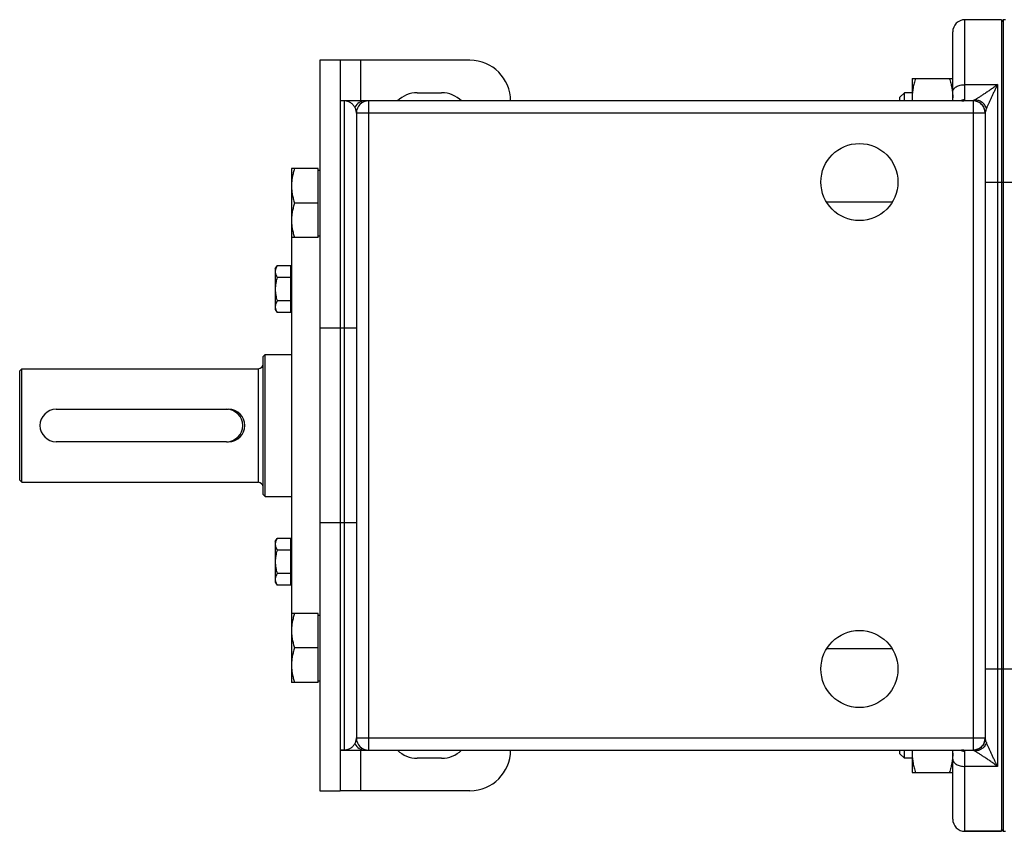
# Model space of a CAD drawing. Units: millimetres. Extents: x -1807 to 997, y -741 to 272.
# Drawn here: x -288 to -45, y -683 to -483 of the extents above; entities that cross this region are included whole.
import ezdxf

# ---------------------------------------------------------------- set-up
doc = ezdxf.new("R2010")
doc.units = ezdxf.units.MM
doc.header["$LTSCALE"] = 19.36
doc.layers.get('0').update_dxf_attribs({"linetype": 'CONTINUOUS'})
doc.layers.add('3_ALL_AXES', color=7, linetype='CONTINUOUS')

msp = doc.modelspace()

# ---------------------------------------------------------------- linework, layer by layer
at = {"color": 9, "linetype": 'CONTINUOUS'}
for p, q in [((-55.1, -502.98), (-55.1, -483.25)), ((-204.1, -493.25), (-204.1, -503.25)), ((-55.1, -499.25), (-47.1, -499.25)), ((-47.1, -499.25), (-47.1, -667.25)), ((-208.1, -503.25), (-208.1, -663.25)), ((-202.1, -503.25), (-202.1, -663.25)), ((-55.91, -503.25), (-55.9, -503.25)), ((-53.1, -503.24), (-53.1, -663.25)), ((-202.1, -506.25), (-205.1, -506.25)), ((-53.1, -506.25), (-202.1, -506.25)), ((-50.1, -506.25), (-53.1, -506.25)), ((-50.1, -523.25), (-31.1, -523.25)), ((-205.1, -559.25), (-214.1, -559.25)), ((-229.3, -569.25), (-229.3, -597.25)), ((-205.1, -607.25), (-214.1, -607.25)), ((-50.1, -643.25), (-31.1, -643.25)), ((-205.1, -660.25), (-202.1, -660.25)), ((-202.1, -660.25), (-53.1, -660.25)), ((-53.1, -660.25), (-50.1, -660.25)), ((-204.1, -663.25), (-204.1, -673.25)), ((-55.1, -683.25), (-55.1, -663.52)), ((-47.1, -667.25), (-55.1, -667.25))]:
    msp.add_line(p, q, dxfattribs=at)
at = {"color": 7, "linetype": 'CONTINUOUS'}
for p, q in [((-46.1, -483.25), (-55.1, -483.25)), ((-46.1, -483.25), (-46.1, -683.25)), ((-45.67, -483.29), (-46.1, -483.78)), ((-45.67, -483.29), (-45.67, -683.2)), ((-58.1, -503.25), (-58.1, -486.25)), ((-214.1, -493.25), (-214.1, -673.25)), ((-209.1, -493.25), (-214.1, -493.25)), ((-68.1, -497.73), (-68.1, -503.25)), ((-68.1, -497.73), (-58.1, -497.73)), ((-70.03, -501.23), (-71.1, -502.3)), ((-71.1, -503.25), (-71.1, -502.3)), ((-70.03, -503.25), (-70.03, -501.23)), ((-68.1, -501.23), (-70.03, -501.23)), ((-53.1, -503.25), (-209.1, -503.25)), ((-205.1, -506.25), (-205.1, -660.25)), ((-50.1, -506.24), (-50.1, -660.26)), ((-221.1, -519.94), (-221.1, -646.55)), ((-214.5, -519.94), (-221.1, -519.94)), ((-214.5, -536.94), (-214.5, -519.94)), ((-214.5, -520.34), (-214.1, -520.34)), ((-214.5, -528.44), (-220.34, -528.44)), ((-214.5, -536.94), (-221.1, -536.94)), ((-214.5, -536.54), (-214.1, -536.54)), ((-225.1, -544.66), (-224.65, -543.88)), ((-225.1, -544.66), (-225.1, -554.66)), ((-221.3, -543.88), (-224.65, -543.88)), ((-221.3, -555.43), (-221.3, -543.88)), ((-221.3, -545.01), (-221.1, -545.01)), ((-221.3, -546.77), (-224.65, -546.77)), ((-221.3, -552.54), (-224.65, -552.54)), ((-225.1, -554.66), (-224.65, -555.43)), ((-221.3, -555.43), (-224.65, -555.43)), ((-221.3, -554.31), (-221.1, -554.31)), ((-228.1, -566.25), (-227.6, -565.75)), ((-228.1, -600.25), (-228.1, -566.25)), ((-227.6, -600.75), (-227.6, -565.75)), ((-227.6, -565.75), (-221.1, -565.75)), ((-288.1, -569.75), (-287.6, -569.25)), ((-288.1, -596.75), (-288.1, -569.75)), ((-287.6, -597.25), (-287.6, -569.25)), ((-287.6, -569.25), (-229.3, -569.25)), ((-279.1, -579.25), (-237.1, -579.25)), ((-237.1, -587.25), (-279.1, -587.25)), ((-288.1, -596.75), (-287.6, -597.25)), ((-287.6, -597.25), (-229.3, -597.25)), ((-228.1, -600.25), (-227.6, -600.75)), ((-227.6, -600.75), (-221.1, -600.75)), ((-225.1, -611.83), (-224.65, -611.06)), ((-221.3, -611.06), (-224.65, -611.06)), ((-221.3, -622.61), (-221.3, -611.06)), ((-225.1, -611.83), (-225.1, -621.83)), ((-221.3, -613.95), (-224.65, -613.95)), ((-221.3, -612.18), (-221.1, -612.18)), ((-221.3, -619.72), (-224.65, -619.72)), ((-225.1, -621.83), (-224.65, -622.61)), ((-221.3, -622.61), (-224.65, -622.61)), ((-221.3, -621.48), (-221.1, -621.48)), ((-214.5, -629.55), (-221.1, -629.55)), ((-214.5, -646.55), (-214.5, -629.55)), ((-214.5, -629.95), (-214.1, -629.95)), ((-214.5, -638.05), (-220.34, -638.05)), ((-214.5, -646.55), (-221.1, -646.55)), ((-214.5, -646.15), (-214.1, -646.15)), ((-209.1, -663.25), (-53.1, -663.25)), ((-71.1, -664.19), (-71.1, -663.25)), ((-70.03, -665.26), (-71.1, -664.19)), ((-70.03, -665.26), (-70.03, -663.25)), ((-68.1, -663.25), (-68.1, -668.76)), ((-58.1, -680.25), (-58.1, -663.25)), ((-68.1, -665.26), (-70.03, -665.26)), ((-68.1, -668.76), (-58.1, -668.76)), ((-214.1, -673.25), (-209.1, -673.25)), ((-46.1, -683.25), (-55.1, -683.25)), ((-45.67, -683.2), (-46.1, -682.71))]:
    msp.add_line(p, q, dxfattribs=at)
at = {"color": 3, "linetype": 'CONTINUOUS'}
for p, q in [((-209.1, -493.25), (-209.1, -673.25)), ((-177.1, -493.25), (-209.1, -493.25)), ((-190.1, -501.25), (-184.1, -501.25)), ((-184.1, -665.25), (-190.1, -665.25)), ((-177.1, -673.25), (-209.1, -673.25))]:
    msp.add_line(p, q, dxfattribs=at)
at = {"color": 7, "linetype": 'CONTINUOUS'}
for points in [[(-55.88, -503.25), (-55.88, -503.25), (-55.88, -503.25), (-55.88, -503.25), (-55.89, -503.25), (-55.89, -503.25), (-55.9, -503.25)], [(-55.88, -503.25), (-55.88, -503.25), (-55.88, -503.25), (-55.88, -503.25)], [(-55.9, -663.25), (-55.89, -663.25), (-55.89, -663.25), (-55.88, -663.25), (-55.88, -663.25), (-55.88, -663.25), (-55.88, -663.25)]]:
    msp.add_lwpolyline(points, dxfattribs=at)
for centre, radius, start, end in [((-55.1, -486.25), 3, 90, 180), ((-45.1, -487.25), 4, 90, 98.2132), ((-202.1, -506.25), 3, 90, 180), ((-55.67, -502.48), 12.43, 180.007, 183.5314), ((-70.53, -502.48), 12.43, 356.4686, 359.993), ((-53.1, -506.25), 3, 0, 90), ((-229.3, -568.05), 1.2, 270, 360), ((-279.1, -583.25), 4, 90, 270), ((-237.1, -583.25), 4, 270, 90), ((-229.3, -598.45), 1.2, 1.3636, 90), ((-202.1, -660.25), 3, 180, 270), ((-53.1, -660.25), 3, 270, 360), ((-55.67, -664.01), 12.43, 176.4686, 179.993), ((-70.53, -664.01), 12.43, 0.007, 3.5314), ((-55.1, -680.25), 3, 180, 270), ((-45.1, -679.25), 4, 261.7868, 270)]:
    msp.add_arc(centre, radius, start, end, dxfattribs=at)
at = {"color": 3, "linetype": 'CONTINUOUS'}
for centre, radius, start, end in [((-177.1, -503.25), 10, 0, 90), ((-190.1, -508.25), 7, 90, 134.4135), ((-184.1, -508.25), 7, 45.5865, 90), ((-190.1, -658.25), 7, 225.5865, 270), ((-184.1, -658.25), 7, 270, 314.4135), ((-177.1, -663.25), 10, 270, 360)]:
    msp.add_arc(centre, radius, start, end, dxfattribs=at)
at = {"color": 9, "linetype": 'CONTINUOUS'}
for centre, radius, start, end in [((-202.86, -506.25), 3, 90, 151.5689), ((-55.1, -506.05), 3.07, 89.9779, 114.1991), ((-55.9, -497.8), 5.44, 270.093, 270.2147), ((-49.39, -506.24), 0.709, 179.4198, 179.9984), ((-202.86, -660.25), 3, 208.4311, 270), ((-49.39, -660.26), 0.709, 180.0016, 180.5802), ((-55.1, -660.45), 3.07, 245.8009, 270.0221)]:
    msp.add_arc(centre, radius, start, end, dxfattribs=at)
at = {"color": 7, "linetype": 'CONTINUOUS'}
for points, knots in [([(-67.25, -497.73), (-67.38, -498.12), (-67.62, -498.89), (-67.89, -500.08), (-68.06, -501.27), (-68.1, -502.08), (-68.1, -502.48)], [0, 0, 0, 0, 0.251424, 0.501758, 0.751157, 1, 1, 1, 1]), ([(-58.95, -497.73), (-58.82, -498.12), (-58.59, -498.89), (-58.31, -500.08), (-58.14, -501.27), (-58.1, -502.08), (-58.1, -502.48)], [0, 0, 0, 0, 0.251424, 0.501758, 0.751157, 1, 1, 1, 1]), ([(-49.79, -505.12), (-49.84, -504.97), (-49.95, -504.68), (-50.2, -504.27), (-50.5, -503.91), (-50.87, -503.6), (-51.27, -503.35), (-51.72, -503.17), (-52.18, -503.06), (-52.5, -503.03), (-52.66, -503.03)], [0, 0, 0, 0, 0.12373, 0.247797, 0.372263, 0.497154, 0.622449, 0.748088, 0.873978, 1, 1, 1, 1]), ([(-220.34, -519.94), (-220.46, -520.29), (-220.67, -520.98), (-220.91, -522.04), (-221.07, -523.11), (-221.1, -523.83), (-221.1, -524.19)], [0, 0, 0, 0, 0.251423, 0.501757, 0.751155, 1, 1, 1, 1]), ([(-221.1, -524.19), (-221.1, -524.55), (-221.07, -525.27), (-220.91, -526.35), (-220.67, -527.41), (-220.46, -528.1), (-220.34, -528.44)], [0, 0, 0, 0, 0.248843, 0.498242, 0.748576, 1, 1, 1, 1]), ([(-220.34, -528.44), (-220.46, -528.79), (-220.67, -529.48), (-220.91, -530.54), (-221.07, -531.61), (-221.1, -532.33), (-221.1, -532.69)], [0, 0, 0, 0, 0.251423, 0.501757, 0.751155, 1, 1, 1, 1]), ([(-221.1, -532.69), (-221.1, -533.05), (-221.07, -533.77), (-220.91, -534.85), (-220.67, -535.91), (-220.46, -536.6), (-220.34, -536.94)], [0, 0, 0, 0, 0.248843, 0.498242, 0.748576, 1, 1, 1, 1]), ([(-224.65, -543.88), (-224.72, -544), (-224.84, -544.23), (-224.99, -544.59), (-225.08, -544.96), (-225.1, -545.21), (-225.1, -545.33)], [0, 0, 0, 0, 0.261646, 0.514501, 0.759598, 1, 1, 1, 1]), ([(-225.1, -545.33), (-225.1, -545.45), (-225.08, -545.7), (-224.99, -546.06), (-224.84, -546.42), (-224.72, -546.66), (-224.65, -546.77)], [0, 0, 0, 0, 0.240402, 0.485499, 0.738354, 1, 1, 1, 1]), ([(-224.65, -546.77), (-224.72, -547.01), (-224.85, -547.48), (-224.99, -548.2), (-225.08, -548.92), (-225.1, -549.41), (-225.1, -549.66)], [0, 0, 0, 0, 0.250015, 0.500019, 0.750012, 1, 1, 1, 1]), ([(-225.1, -549.66), (-225.1, -549.9), (-225.08, -550.39), (-224.99, -551.12), (-224.85, -551.84), (-224.72, -552.31), (-224.65, -552.54)], [0, 0, 0, 0, 0.249988, 0.499981, 0.749985, 1, 1, 1, 1]), ([(-224.65, -552.54), (-224.72, -552.66), (-224.84, -552.89), (-224.99, -553.25), (-225.08, -553.62), (-225.1, -553.87), (-225.1, -553.99)], [0, 0, 0, 0, 0.261646, 0.514501, 0.759598, 1, 1, 1, 1]), ([(-225.1, -553.99), (-225.1, -554.11), (-225.08, -554.36), (-224.99, -554.72), (-224.84, -555.08), (-224.72, -555.32), (-224.65, -555.43)], [0, 0, 0, 0, 0.240402, 0.485499, 0.738354, 1, 1, 1, 1]), ([(-224.65, -611.06), (-224.72, -611.17), (-224.84, -611.41), (-224.99, -611.77), (-225.08, -612.13), (-225.1, -612.38), (-225.1, -612.5)], [0, 0, 0, 0, 0.261646, 0.514501, 0.759598, 1, 1, 1, 1]), ([(-225.1, -612.5), (-225.1, -612.63), (-225.08, -612.87), (-224.99, -613.24), (-224.84, -613.6), (-224.72, -613.83), (-224.65, -613.95)], [0, 0, 0, 0, 0.240402, 0.485499, 0.738354, 1, 1, 1, 1]), ([(-224.65, -613.95), (-224.72, -614.18), (-224.85, -614.65), (-224.99, -615.37), (-225.08, -616.1), (-225.1, -616.59), (-225.1, -616.83)], [0, 0, 0, 0, 0.250015, 0.500019, 0.750012, 1, 1, 1, 1]), ([(-225.1, -616.83), (-225.1, -617.08), (-225.08, -617.57), (-224.99, -618.29), (-224.85, -619.01), (-224.72, -619.48), (-224.65, -619.72)], [0, 0, 0, 0, 0.249988, 0.499981, 0.749985, 1, 1, 1, 1]), ([(-224.65, -619.72), (-224.72, -619.84), (-224.84, -620.07), (-224.99, -620.43), (-225.08, -620.79), (-225.1, -621.04), (-225.1, -621.16)], [0, 0, 0, 0, 0.261646, 0.514501, 0.759598, 1, 1, 1, 1]), ([(-225.1, -621.16), (-225.1, -621.29), (-225.08, -621.53), (-224.99, -621.9), (-224.84, -622.26), (-224.72, -622.49), (-224.65, -622.61)], [0, 0, 0, 0, 0.240402, 0.485499, 0.738354, 1, 1, 1, 1]), ([(-220.34, -629.55), (-220.46, -629.89), (-220.67, -630.59), (-220.91, -631.64), (-221.07, -632.72), (-221.1, -633.44), (-221.1, -633.8)], [0, 0, 0, 0, 0.251423, 0.501757, 0.751155, 1, 1, 1, 1]), ([(-221.1, -633.8), (-221.1, -634.16), (-221.07, -634.88), (-220.91, -635.95), (-220.67, -637.01), (-220.46, -637.7), (-220.34, -638.05)], [0, 0, 0, 0, 0.248843, 0.498242, 0.748576, 1, 1, 1, 1]), ([(-220.34, -638.05), (-220.46, -638.39), (-220.67, -639.09), (-220.91, -640.14), (-221.07, -641.22), (-221.1, -641.94), (-221.1, -642.3)], [0, 0, 0, 0, 0.251423, 0.501757, 0.751155, 1, 1, 1, 1]), ([(-221.1, -642.3), (-221.1, -642.66), (-221.07, -643.38), (-220.91, -644.45), (-220.67, -645.51), (-220.46, -646.2), (-220.34, -646.55)], [0, 0, 0, 0, 0.248843, 0.498242, 0.748576, 1, 1, 1, 1]), ([(-49.79, -661.37), (-49.84, -661.52), (-49.95, -661.81), (-50.2, -662.22), (-50.5, -662.58), (-50.87, -662.89), (-51.27, -663.14), (-51.72, -663.32), (-52.18, -663.43), (-52.5, -663.46), (-52.66, -663.46)], [0, 0, 0, 0, 0.12373, 0.247797, 0.372263, 0.497154, 0.622449, 0.748088, 0.873978, 1, 1, 1, 1]), ([(-68.1, -664.01), (-68.1, -664.41), (-68.06, -665.22), (-67.89, -666.41), (-67.62, -667.6), (-67.38, -668.37), (-67.25, -668.76)], [0, 0, 0, 0, 0.248843, 0.498242, 0.748576, 1, 1, 1, 1]), ([(-58.1, -664.01), (-58.1, -664.41), (-58.14, -665.22), (-58.31, -666.41), (-58.59, -667.6), (-58.82, -668.37), (-58.95, -668.76)], [0, 0, 0, 0, 0.248843, 0.498242, 0.748576, 1, 1, 1, 1])]:
    msp.add_open_spline(points, degree=3, knots=knots, dxfattribs=at)
at = {"color": 9, "linetype": 'CONTINUOUS'}
for points, knots in [([(-58.1, -501.05), (-58.1, -500.99), (-58.09, -500.87), (-58.05, -500.69), (-57.97, -500.52), (-57.87, -500.35), (-57.75, -500.19), (-57.54, -499.98), (-57.22, -499.75), (-56.76, -499.53), (-56.24, -499.37), (-55.68, -499.27), (-55.3, -499.25), (-55.1, -499.25)], [0, 0, 0, 0, 0.046271, 0.093319, 0.141854, 0.192471, 0.245619, 0.301598, 0.422402, 0.554857, 0.69723, 0.84675, 1, 1, 1, 1]), ([(-47.1, -499.25), (-47.17, -499.3), (-47.31, -499.4), (-47.51, -499.56), (-47.72, -499.72), (-47.99, -499.92), (-48.33, -500.17), (-48.86, -500.55), (-49.51, -501), (-50.28, -501.51), (-51, -501.97), (-51.56, -502.33), (-51.96, -502.58), (-52.23, -502.75), (-52.46, -502.9), (-52.6, -502.99), (-52.66, -503.03)], [0, 0, 0, 0, 0.038642, 0.077052, 0.115219, 0.153134, 0.228153, 0.302001, 0.445623, 0.582568, 0.710677, 0.826642, 0.878585, 0.925451, 0.966282, 1, 1, 1, 1]), ([(-47.1, -499.25), (-47.13, -499.31), (-47.19, -499.44), (-47.29, -499.64), (-47.38, -499.84), (-47.47, -500.04), (-47.56, -500.24), (-47.68, -500.5), (-47.83, -500.82), (-48.01, -501.21), (-48.25, -501.71), (-48.55, -502.34), (-48.89, -503.07), (-49.21, -503.78), (-49.47, -504.36), (-49.66, -504.8), (-49.75, -505.02), (-49.79, -505.12)], [0, 0, 0, 0, 0.034023, 0.067942, 0.101747, 0.135443, 0.169024, 0.202487, 0.269042, 0.335073, 0.400533, 0.529491, 0.655274, 0.776898, 0.892759, 0.947715, 1, 1, 1, 1]), ([(-205.5, -504.82), (-205.57, -504.69), (-205.73, -504.46), (-206.01, -504.14), (-206.32, -503.87), (-206.65, -503.64), (-207, -503.47), (-207.36, -503.34), (-207.73, -503.26), (-207.98, -503.25), (-208.1, -503.25)], [0, 0, 0, 0, 0.13643, 0.269063, 0.397987, 0.523395, 0.645651, 0.76532, 0.88312, 1, 1, 1, 1]), ([(-205.1, -506.25), (-205.1, -506.11), (-205.12, -505.86), (-205.21, -505.49), (-205.33, -505.14), (-205.44, -504.92), (-205.5, -504.82)], [0, 0, 0, 0, 0.261304, 0.514063, 0.760212, 1, 1, 1, 1]), ([(-55.88, -503.25), (-55.83, -503.25), (-55.72, -503.24), (-55.56, -503.23), (-55.43, -503.21), (-55.31, -503.19), (-55.23, -503.16), (-55.18, -503.13), (-55.15, -503.1), (-55.13, -503.07), (-55.11, -503.04), (-55.1, -503.01), (-55.1, -502.99), (-55.1, -502.98)], [0, 0, 0, 0, 0.194833, 0.368963, 0.521099, 0.650623, 0.758197, 0.80466, 0.847068, 0.886429, 0.924039, 0.961394, 1, 1, 1, 1]), ([(-52.66, -503.03), (-52.69, -503.05), (-52.75, -503.07), (-52.83, -503.11), (-52.91, -503.14), (-52.97, -503.17), (-53.02, -503.19), (-53.05, -503.2), (-53.07, -503.21), (-53.08, -503.22), (-53.09, -503.23), (-53.1, -503.23), (-53.1, -503.24), (-53.1, -503.24)], [0, 0, 0, 0, 0.201438, 0.386429, 0.552601, 0.697237, 0.817294, 0.867089, 0.909507, 0.944155, 0.970708, 0.989056, 1, 1, 1, 1]), ([(-50.1, -506.24), (-50.1, -506.04), (-50.14, -505.65), (-50.31, -505.08), (-50.59, -504.56), (-50.97, -504.1), (-51.42, -503.73), (-51.95, -503.45), (-52.51, -503.28), (-52.91, -503.24), (-53.1, -503.24)], [0, 0, 0, 0, 0.124953, 0.249914, 0.374887, 0.499878, 0.624887, 0.749914, 0.874953, 1, 1, 1, 1]), ([(-49.79, -505.12), (-49.83, -505.23), (-49.89, -505.39), (-49.96, -505.6), (-50, -505.74), (-50.04, -505.88), (-50.07, -506), (-50.09, -506.12), (-50.1, -506.19), (-50.1, -506.23)], [0, 0, 0, 0, 0.300176, 0.439818, 0.571279, 0.693665, 0.806187, 0.908313, 1, 1, 1, 1]), ([(-205.5, -661.67), (-205.57, -661.8), (-205.73, -662.04), (-206.01, -662.35), (-206.32, -662.62), (-206.65, -662.85), (-207, -663.02), (-207.36, -663.15), (-207.73, -663.23), (-207.98, -663.25), (-208.1, -663.25)], [0, 0, 0, 0, 0.136431, 0.269063, 0.397987, 0.523395, 0.645651, 0.76532, 0.88312, 1, 1, 1, 1]), ([(-205.5, -661.67), (-205.44, -661.57), (-205.33, -661.35), (-205.21, -661), (-205.12, -660.63), (-205.1, -660.38), (-205.1, -660.25)], [0, 0, 0, 0, 0.239788, 0.485937, 0.738696, 1, 1, 1, 1]), ([(-50.1, -660.26), (-50.1, -660.45), (-50.14, -660.84), (-50.31, -661.41), (-50.59, -661.93), (-50.97, -662.39), (-51.42, -662.76), (-51.95, -663.04), (-52.51, -663.21), (-52.91, -663.25), (-53.1, -663.25)], [0, 0, 0, 0, 0.124953, 0.249914, 0.374887, 0.499878, 0.624887, 0.749914, 0.874953, 1, 1, 1, 1]), ([(-49.79, -661.37), (-49.83, -661.26), (-49.89, -661.1), (-49.96, -660.89), (-50, -660.75), (-50.04, -660.61), (-50.07, -660.49), (-50.09, -660.37), (-50.1, -660.3), (-50.1, -660.26)], [0, 0, 0, 0, 0.300176, 0.439818, 0.571279, 0.693665, 0.806187, 0.908313, 1, 1, 1, 1]), ([(-47.1, -667.25), (-47.13, -667.18), (-47.19, -667.05), (-47.29, -666.85), (-47.38, -666.65), (-47.47, -666.45), (-47.56, -666.25), (-47.68, -665.99), (-47.83, -665.67), (-48.01, -665.28), (-48.25, -664.78), (-48.55, -664.15), (-48.89, -663.42), (-49.21, -662.71), (-49.47, -662.13), (-49.66, -661.69), (-49.75, -661.48), (-49.79, -661.37)], [0, 0, 0, 0, 0.034023, 0.067942, 0.101747, 0.135443, 0.169024, 0.202487, 0.269042, 0.335073, 0.400533, 0.529491, 0.655274, 0.776898, 0.892759, 0.947715, 1, 1, 1, 1]), ([(-55.1, -663.52), (-55.1, -663.5), (-55.1, -663.48), (-55.11, -663.45), (-55.13, -663.42), (-55.15, -663.39), (-55.18, -663.36), (-55.24, -663.33), (-55.32, -663.3), (-55.43, -663.27), (-55.57, -663.26), (-55.73, -663.25), (-55.85, -663.25), (-55.91, -663.25)], [0, 0, 0, 0, 0.038252, 0.075268, 0.112583, 0.151717, 0.193978, 0.240373, 0.348018, 0.477806, 0.630309, 0.804826, 1, 1, 1, 1]), ([(-52.66, -663.46), (-52.69, -663.44), (-52.75, -663.42), (-52.83, -663.38), (-52.91, -663.35), (-52.97, -663.32), (-53.02, -663.3), (-53.05, -663.29), (-53.07, -663.28), (-53.08, -663.27), (-53.09, -663.26), (-53.1, -663.26), (-53.1, -663.25), (-53.1, -663.25)], [0, 0, 0, 0, 0.201438, 0.386429, 0.552601, 0.697237, 0.817294, 0.867089, 0.909507, 0.944155, 0.970708, 0.989056, 1, 1, 1, 1]), ([(-47.1, -667.25), (-47.17, -667.19), (-47.31, -667.09), (-47.51, -666.93), (-47.72, -666.77), (-47.99, -666.57), (-48.33, -666.32), (-48.86, -665.94), (-49.51, -665.49), (-50.28, -664.98), (-51, -664.52), (-51.56, -664.16), (-51.96, -663.91), (-52.23, -663.74), (-52.46, -663.59), (-52.6, -663.5), (-52.66, -663.46)], [0, 0, 0, 0, 0.038642, 0.077052, 0.115219, 0.153134, 0.228153, 0.302001, 0.445623, 0.582568, 0.710677, 0.826642, 0.878585, 0.925451, 0.966282, 1, 1, 1, 1]), ([(-58.1, -665.45), (-58.1, -665.5), (-58.09, -665.62), (-58.05, -665.8), (-57.97, -665.97), (-57.87, -666.14), (-57.75, -666.3), (-57.54, -666.51), (-57.22, -666.74), (-56.76, -666.96), (-56.24, -667.12), (-55.68, -667.22), (-55.3, -667.25), (-55.1, -667.25)], [0, 0, 0, 0, 0.046271, 0.093319, 0.141854, 0.192471, 0.245619, 0.301598, 0.422402, 0.554857, 0.69723, 0.84675, 1, 1, 1, 1])]:
    msp.add_open_spline(points, degree=3, knots=knots, dxfattribs=at)
at = {"layer": '3_ALL_AXES', "color": 7, "linetype": 'CONTINUOUS'}
for p, q in [((-200.1, -503.25), (-208.1, -503.25)), ((-73.02, -528.25), (-89.18, -528.25)), ((-237.1, -579.25), (-236.6, -579.25)), ((-237.1, -587.25), (-236.6, -587.25)), ((-73.02, -638.25), (-89.18, -638.25)), ((-208.1, -663.25), (-209.1, -663.25)), ((-55.1, -683.25), (-46.1, -683.25))]:
    msp.add_line(p, q, dxfattribs=at)
for centre in [(-81.1, -523.25), (-81.1, -643.25)]:
    msp.add_circle(centre, 9.5, dxfattribs=at)
msp.add_arc((-236.6, -583.25), 4, 270, 90, dxfattribs=at)

doc.saveas('drawing.dxf')
